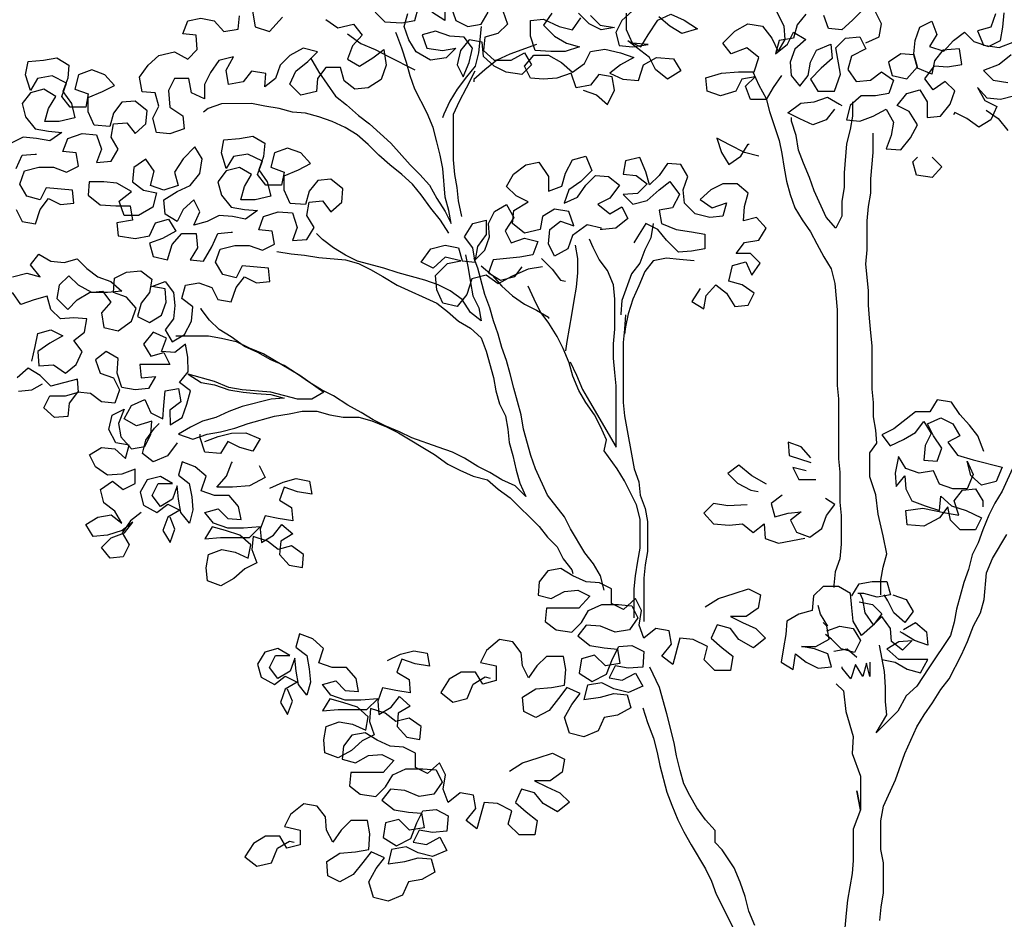
# Model space of a CAD drawing. Units: millimetres. Extents: x -951 to 3856, y -384 to 2024.
# Drawn here: x -767 to -765, y -379 to -377 of the extents above; entities that cross this region are included whole.
import ezdxf

# ---------------------------------------------------------------- set-up
doc = ezdxf.new("R2010")
doc.units = ezdxf.units.MM

# ---------------------------------------------------------------- blocks, each defined once
blk = doc.blocks.new('arbol atras')
at = {"color": 253}
for points in [[(-0.5963, 4.218), (-0.5692, 4.2081), (-0.547, 4.1884), (-0.5322, 4.218), (-0.5371, 4.2452), (-0.5643, 4.2501), (-0.5815, 4.2279), (-0.6111, 4.2229), (-0.621, 4.2525), (-0.6506, 4.2426), (-0.6778, 4.2401), (-0.7049, 4.2425), (-0.7173, 4.2672), (-0.6976, 4.2894), (-0.6679, 4.2895), (-0.6408, 4.2747), (-0.6186, 4.255), (-0.5939, 4.2723), (-0.5816, 4.2969), (-0.552, 4.3019), (-0.5199, 4.2945), (-0.4928, 4.2847), (-0.5199, 4.2699), (-0.5421, 4.2526), (-0.5149, 4.2402), (-0.4829, 4.2378), (-0.473, 4.2699), (-0.4459, 4.2847), (-0.4113, 4.2823), (-0.3965, 4.2576), (-0.4236, 4.2403), (-0.4483, 4.26), (-0.4607, 4.2847), (-0.5051, 4.3192), (-0.478, 4.3069), (-0.4632, 4.3316), (-0.4435, 4.3612), (-0.4164, 4.3736), (-0.3892, 4.3613), (-0.3621, 4.344), (-0.3941, 4.3341), (-0.4188, 4.3489), (-0.441, 4.3686)], [(-0.4953, 4.3809), (-0.5175, 4.3611), (-0.5298, 4.3365), (-0.5224, 4.3093), (-0.4953, 4.3069), (-0.4632, 4.3118), (-0.4953, 4.3143), (-0.5076, 4.3414), (-0.5077, 4.376)], [(-0.5817, 4.371), (-0.5619, 4.3512), (-0.5323, 4.3463), (-0.5594, 4.3414), (-0.5841, 4.3537), (-0.6063, 4.3759)], [(-0.6606, 4.3758), (-0.6779, 4.3511), (-0.6556, 4.3289), (-0.631, 4.3142), (-0.6038, 4.3068), (-0.6334, 4.2969), (-0.663, 4.2969), (-0.6951, 4.2993), (-0.705, 4.3289), (-0.705, 4.361), (-0.6779, 4.3635), (-0.6458, 4.3487), (-0.6187, 4.3413), (-0.6014, 4.366)], [(-0.8679, 4.3904), (-0.858, 4.3608), (-0.8333, 4.3485), (-0.8062, 4.3535), (-0.7914, 4.3782)], [(-0.7618, 4.3807), (-0.7519, 4.3535), (-0.7716, 4.3338), (-0.7987, 4.3263), (-0.8012, 4.2992), (-0.779, 4.2795), (-0.7444, 4.2795), (-0.7173, 4.2943), (-0.7025, 4.2697), (-0.7222, 4.2499), (-0.7543, 4.2548), (-0.779, 4.2671), (-0.8012, 4.2869), (-0.8037, 4.3165), (-0.8308, 4.3214), (-0.8481, 4.2992), (-0.8554, 4.2695), (-0.8431, 4.2449), (-0.8308, 4.2745), (-0.8234, 4.3041), (-0.8407, 4.3263), (-0.8703, 4.3287), (-0.8999, 4.3386), (-0.9271, 4.3312), (-0.9172, 4.304), (-0.8851, 4.2991), (-0.8579, 4.3041), (-0.8777, 4.2843), (-0.9097, 4.2794), (-0.9394, 4.2966), (-0.9542, 4.3213), (-0.9641, 4.3484), (-0.9567, 4.3755)], [(-1.0233, 4.378), (-1.0036, 4.3582), (-0.969, 4.3558), (-0.9419, 4.3608), (-0.9345, 4.3879)], [(-0.8802, 4.3904), (-0.8802, 4.3608), (-0.9074, 4.3781)], [(-1.1245, 4.3631), (-1.0998, 4.3458), (-1.0677, 4.3532), (-1.0504, 4.331), (-1.0701, 4.3088), (-1.08, 4.2817), (-1.0553, 4.2669), (-1.0282, 4.2842), (-1.006, 4.3015), (-1.001, 4.2694), (-1.0109, 4.2398), (-1.038, 4.2225), (-1.0651, 4.22), (-1.0873, 4.2373), (-1.0948, 4.2644), (-1.1244, 4.2644), (-1.1416, 4.2421), (-1.1441, 4.215), (-1.1761, 4.2076), (-1.1984, 4.2298), (-1.186, 4.2569), (-1.1614, 4.2767), (-1.1417, 4.2964), (-1.1713, 4.3038), (-1.1984, 4.289), (-1.2181, 4.2692), (-1.228, 4.2421), (-1.2502, 4.2248), (-1.2477, 4.2519), (-1.2773, 4.2568), (-1.2946, 4.2346), (-1.3242, 4.2296), (-1.3292, 4.2592), (-1.3144, 4.2864), (-1.344, 4.279), (-1.3612, 4.2543), (-1.3735, 4.2296), (-1.3735, 4.2), (-1.4007, 4.2123), (-1.4056, 4.2419), (-1.4352, 4.2419), (-1.4475, 4.2172), (-1.445, 4.1826), (-1.4179, 4.1654), (-1.4154, 4.1383), (-1.445, 4.1284), (-1.4721, 4.1308), (-1.4796, 4.1604), (-1.4673, 4.1851), (-1.4747, 4.2122), (-1.5018, 4.2147), (-1.5068, 4.2443), (-1.4895, 4.269), (-1.4673, 4.2887), (-1.4353, 4.2962), (-1.4081, 4.2814), (-1.3884, 4.3011), (-1.3909, 4.3307), (-1.418, 4.3332), (-1.4082, 4.3603), (-1.3811, 4.3653), (-1.3539, 4.3604), (-1.3342, 4.3382), (-1.3046, 4.3432), (-1.3021, 4.3703)], [(-1.275, 4.3802), (-1.27, 4.3481), (-1.2404, 4.3383), (-1.2133, 4.3679)], [(-0.0166, 4.3147), (0.0105, 4.3271), (0.0154, 4.3542), (0.0031, 4.3789)], [(-0.0241, 4.3813), (-0.0438, 4.3616), (-0.066, 4.3418), (-0.0931, 4.3443), (-0.103, 4.3714)], [(-0.14, 4.3738), (-0.1573, 4.3516), (-0.1647, 4.3245), (-0.1943, 4.3195), (-0.2016, 4.2923), (-0.177, 4.3121), (-0.1647, 4.3368), (-0.14, 4.322), (-0.1622, 4.3023), (-0.172, 4.2751), (-0.1695, 4.248), (-0.1522, 4.2258), (-0.135, 4.248), (-0.1301, 4.2751), (-0.1178, 4.2998), (-0.0882, 4.3122), (-0.0857, 4.2826), (-0.1079, 4.2628), (-0.13, 4.2406), (-0.1152, 4.2159), (-0.0807, 4.216), (-0.0684, 4.2505), (-0.0783, 4.3048), (-0.0586, 4.3246), (-0.029, 4.327), (-0.0166, 4.3024), (-0.0462, 4.2876), (-0.0536, 4.2604), (-0.0363, 4.2358), (-0.0067, 4.2382), (0.0155, 4.2555), (0.0402, 4.2383), (0.0304, 4.2111), (0.0032, 4.2062), (-0.0264, 4.2062), (-0.0486, 4.1864), (-0.0559, 4.1568), (-0.0288, 4.1543), (-0.0017, 4.1642), (0.0255, 4.1791), (0.0403, 4.1519), (0.0354, 4.1248), (0.0255, 4.0976), (0.0551, 4.0952), (0.0749, 4.1199), (0.0896, 4.147), (0.0723, 4.1742), (0.0477, 4.1865), (0.0674, 4.2112), (0.0945, 4.2186), (0.1093, 4.1939), (0.1094, 4.1619), (0.1365, 4.1644), (0.1562, 4.189), (0.1661, 4.2162), (0.1463, 4.2359), (0.1216, 4.2186), (0.1044, 4.2408), (0.1241, 4.268), (0.1512, 4.2655), (0.1808, 4.2705), (0.1758, 4.3026), (0.1413, 4.3001), (0.1241, 4.2778), (0.1191, 4.2507), (0.0895, 4.263), (0.0821, 4.2901), (0.055, 4.2926), (0.0303, 4.2753), (0.0377, 4.2482), (0.0673, 4.2408), (0.0895, 4.2655), (0.0821, 4.2926), (0.0845, 4.3198), (0.0944, 4.3469), (0.119, 4.3593), (0.1289, 4.3321), (0.1142, 4.3074), (0.1438, 4.2976), (0.1635, 4.3198), (0.1857, 4.3371), (0.2054, 4.3174), (0.2351, 4.3076), (0.2597, 4.3199), (0.2646, 4.3471), (0.2671, 4.3767)], [(0.2498, 4.3742), (0.24, 4.347), (0.2128, 4.3396), (0.2252, 4.31), (0.2573, 4.3051), (0.2893, 4.3175)], [(0.282, 4.2903), (0.2573, 4.2706), (0.2252, 4.2582), (0.245, 4.2385), (0.2746, 4.2336)], [(0.2894, 4.2064), (0.2598, 4.199), (0.2327, 4.2015), (0.2129, 4.2236), (0.2278, 4.1965), (0.2524, 4.1842), (0.2401, 4.1571), (0.2155, 4.1422), (0.1908, 4.1595), (0.1661, 4.1718), (0.1636, 4.1669)], [(-0.1893, 4.2479), (-0.2065, 4.2233), (-0.2213, 4.1986), (-0.2534, 4.1985), (-0.2633, 4.2257), (-0.2435, 4.2454), (-0.2707, 4.2405), (-0.283, 4.2158), (-0.3151, 4.2059), (-0.3422, 4.2157), (-0.3447, 4.2429), (-0.3126, 4.2528), (-0.2781, 4.2553), (-0.246, 4.2553), (-0.2362, 4.2849), (-0.2609, 4.3046), (-0.2929, 4.2923), (-0.3102, 4.3145), (-0.2856, 4.3391), (-0.2584, 4.354), (-0.2288, 4.3491), (-0.2091, 4.3244), (-0.1967, 4.2973), (-0.1819, 4.322), (-0.1844, 4.3491), (-0.1992, 4.3787)], [(-0.8062, 4.3485), (-0.8111, 4.2943), (-0.8184, 4.2671), (-0.8357, 4.2449), (-0.8554, 4.2202), (-0.8702, 4.1955), (-0.8825, 4.1684), (-0.885, 4.161)], [(-1.1565, 4.2841), (-1.1392, 4.2545), (-1.1046, 4.2052), (-1.0824, 4.1879), (-1.0577, 4.1657), (-1.0354, 4.1485), (-0.991, 4.109), (-0.9515, 4.0647), (-0.9317, 4.045), (-0.912, 4.0228), (-0.8971, 3.9956), (-0.8798, 3.9685), (-0.8675, 3.9439), (-0.8724, 3.971), (-0.8799, 3.9981), (-0.8849, 4.0573), (-0.8898, 4.0845), (-0.8972, 4.1116), (-0.9047, 4.1412), (-0.917, 4.1708), (-0.9418, 4.2201), (-0.9516, 4.2473), (-0.9591, 4.2744), (-0.969, 4.304), (-0.9789, 4.3311), (-0.9813, 4.336)], [(-1.08, 4.3335), (-1.0529, 4.3138), (-1.0232, 4.3015), (-0.9961, 4.2867), (-0.9418, 4.2596)], [(-0.6926, 4.3116), (-0.7469, 4.2918), (-0.774, 4.2795), (-0.7987, 4.2597), (-0.8209, 4.24), (-0.8209, 4.235)], [(-1.7602, 3.9731), (-1.7479, 3.9485), (-1.7207, 3.9436), (-1.7109, 3.9732), (-1.6936, 3.9954), (-1.669, 3.9831), (-1.6418, 3.9856), (-1.6443, 4.0127), (-1.6986, 4.0176), (-1.7109, 3.9929), (-1.7381, 4.0003), (-1.7529, 4.0249), (-1.743, 4.0521), (-1.7134, 4.0595), (-1.6838, 4.0596), (-1.6567, 4.0497), (-1.632, 4.0621), (-1.637, 4.0892), (-1.6641, 4.0916), (-1.6543, 4.1188), (-1.6247, 4.1287), (-1.5951, 4.1262), (-1.5852, 4.0966), (-1.595, 4.0695), (-1.5654, 4.072), (-1.5506, 4.0967), (-1.5655, 4.1213), (-1.5605, 4.1485), (-1.5334, 4.151), (-1.5161, 4.1288), (-1.4939, 4.1485), (-1.4915, 4.1757), (-1.5162, 4.1954), (-1.5433, 4.1929), (-1.5606, 4.1707), (-1.5679, 4.1435), (-1.6, 4.146), (-1.6124, 4.1731), (-1.6124, 4.2027), (-1.5828, 4.2151), (-1.5582, 4.2274), (-1.5779, 4.2496), (-1.6051, 4.2595), (-1.6322, 4.2496), (-1.6396, 4.22), (-1.6124, 4.2101), (-1.6173, 4.183), (-1.6494, 4.1829), (-1.6667, 4.2051), (-1.6568, 4.2323), (-1.6865, 4.2471), (-1.7161, 4.2421), (-1.7309, 4.2174), (-1.7408, 4.2495), (-1.7358, 4.2766), (-1.7038, 4.2791), (-1.6766, 4.2841), (-1.6519, 4.2693), (-1.6544, 4.2422), (-1.6642, 4.215), (-1.6469, 4.1903), (-1.6395, 4.1607), (-1.6716, 4.1533), (-1.7012, 4.1533), (-1.6938, 4.1804), (-1.679, 4.2051), (-1.7037, 4.2199), (-1.7308, 4.2125), (-1.7481, 4.1903), (-1.7407, 4.1631), (-1.7209, 4.1385), (-1.6938, 4.1336), (-1.6666, 4.1311), (-1.6913, 4.1138), (-1.7184, 4.1187), (-1.7456, 4.1212), (-1.7702, 4.1088)], [(-1.7603, 4.057), (-1.748, 4.0842), (-1.7209, 4.0867), (-1.7184, 4.0867)], [(-0.8453, 3.9587), (-0.8527, 3.9907), (-0.8552, 4.0179), (-0.8602, 4.045), (-0.8627, 4.0746), (-0.8628, 4.1684), (-0.8504, 4.1955), (-0.8357, 4.2227), (-0.8184, 4.2572)], [(-0.2485, 4.2553), (-0.2361, 4.2282), (-0.2213, 4.201), (-0.2139, 4.1739), (-0.1941, 4.1147), (-0.1891, 4.0876), (-0.1842, 4.058), (-0.1792, 4.0308), (-0.1718, 4.0037), (-0.1619, 3.9766), (-0.147, 3.9519), (-0.1298, 3.9273), (-0.1174, 3.9026), (-0.1026, 3.8755), (-0.0877, 3.8508), (-0.0803, 3.8212), (-0.0753, 3.7669), (-0.0752, 3.6115), (-0.0727, 3.5844), (-0.0726, 3.461), (-0.0701, 3.4339), (-0.07, 3.3722), (-0.0675, 3.345), (-0.0675, 3.2858), (-0.0699, 3.2562), (-0.0798, 3.2291), (-0.0822, 3.2019), (-0.0822, 3.197)], [(-0.0806, 4.179), (-0.0979, 4.1567), (-0.125, 4.1468), (-0.1522, 4.1592), (-0.1769, 4.1715), (-0.1497, 4.1912), (-0.1226, 4.1937), (-0.0955, 4.2036), (-0.0708, 4.1888), (-0.0658, 4.1864)], [(-0.8724, 3.9241), (-0.8897, 3.9512), (-0.9095, 3.9759), (-0.9292, 4.003), (-0.9465, 4.0252), (-0.9687, 4.0449), (-0.9934, 4.0646), (-1.0156, 4.0844), (-1.0379, 4.1065), (-1.0601, 4.1263), (-1.0848, 4.141), (-1.1119, 4.1533), (-1.1391, 4.1632), (-1.1662, 4.1706), (-1.1934, 4.173), (-1.2205, 4.1804), (-1.2501, 4.1853), (-1.2773, 4.1902), (-1.339, 4.1901), (-1.3661, 4.1803), (-1.376, 4.1728)], [(-0.0436, 4.1938), (-0.0436, 4.1642), (-0.0485, 4.137), (-0.0559, 4.1074), (-0.0608, 4.0482), (-0.0608, 4.0186), (-0.0657, 3.989), (-0.0656, 3.9594), (-0.0779, 3.9347), (-0.0977, 3.9569), (-0.1224, 4.0112), (-0.1323, 4.0383), (-0.1447, 4.0679), (-0.1546, 4.095), (-0.1595, 4.1246), (-0.1694, 4.1542), (-0.1694, 4.1616)], [(0.2302, 4.1768), (0.2549, 4.1595), (0.2747, 4.1349)], [(0.2877, 3.449), (0.263, 3.3947), (0.2483, 3.37), (0.2359, 3.3453), (0.2236, 3.3157), (0.2138, 3.2885), (0.2015, 3.2639), (0.1941, 3.2342), (0.1843, 3.2071), (0.1695, 3.1528), (0.1646, 3.1257), (0.1572, 3.0985), (0.1129, 3.0319), (0.1129, 3.0319), (0.0882, 2.9948), (0.066, 2.9751), (0.0488, 2.943), (0.0044, 2.8985), (0.0266, 2.9356), (0.0241, 2.9627), (0.0241, 2.9923), (0.0216, 3.0244), (0.0117, 3.0786)], [(-1.7283, 3.6618), (-1.7209, 3.6914), (-1.716, 3.7186), (-1.6889, 3.726), (-1.6642, 3.7137), (-1.6913, 3.6988), (-1.716, 3.6815), (-1.7135, 3.6519), (-1.6839, 3.6544), (-1.6592, 3.6372), (-1.637, 3.6545), (-1.6247, 3.6816), (-1.642, 3.7038), (-1.6198, 3.7211), (-1.6149, 3.7483), (-1.642, 3.7507), (-1.6692, 3.7482), (-1.6889, 3.7679), (-1.6964, 3.7951), (-1.7235, 3.7876), (-1.7506, 3.7777), (-1.7679, 3.8024)], [(-1.7679, 3.8345), (-1.7383, 3.8419), (-1.7112, 3.8345), (-1.731, 3.8592), (-1.7137, 3.8814), (-1.689, 3.8666), (-1.6619, 3.8642), (-1.6347, 3.8716), (-1.615, 3.8519), (-1.5928, 3.8346), (-1.5656, 3.8248), (-1.5434, 3.8051), (-1.573, 3.8026), (-1.6051, 3.8025), (-1.6322, 3.8173), (-1.652, 3.837), (-1.6717, 3.8173), (-1.6766, 3.7901), (-1.6544, 3.768), (-1.6347, 3.7877), (-1.61, 3.8025), (-1.5829, 3.805), (-1.5656, 3.7828), (-1.5853, 3.7606), (-1.5803, 3.731), (-1.5507, 3.7236), (-1.5236, 3.7434), (-1.5138, 3.7706), (-1.5335, 3.7927), (-1.5607, 3.8026), (-1.5582, 3.8322), (-1.5336, 3.8446), (-1.504, 3.847), (-1.4817, 3.8298), (-1.4866, 3.8027), (-1.5039, 3.7804), (-1.5113, 3.7533), (-1.4866, 3.741), (-1.4619, 3.7558), (-1.4521, 3.7829), (-1.4546, 3.8101), (-1.4817, 3.815), (-1.4546, 3.8249), (-1.4373, 3.8027), (-1.4348, 3.7756), (-1.4372, 3.7484), (-1.4545, 3.7262), (-1.4397, 3.7015), (-1.415, 3.7164), (-1.4002, 3.7435), (-1.3978, 3.7731), (-1.42, 3.7904), (-1.4126, 3.8175), (-1.3855, 3.8225), (-1.3584, 3.8126), (-1.346, 3.788), (-1.3188, 3.7831), (-1.309, 3.8127), (-1.2918, 3.8349), (-1.2671, 3.8226), (-1.2399, 3.8251), (-1.2424, 3.8522), (-1.2967, 3.8571), (-1.309, 3.8324), (-1.3362, 3.8398), (-1.351, 3.8645), (-1.3412, 3.8916), (-1.3116, 3.899), (-1.2819, 3.8991), (-1.2548, 3.8892), (-1.2301, 3.9016), (-1.2351, 3.9287), (-1.2622, 3.9312), (-1.2524, 3.9583), (-1.2228, 3.9682), (-1.1932, 3.9658), (-1.1833, 3.9362), (-1.1931, 3.909), (-1.1635, 3.9115), (-1.1487, 3.9362), (-1.1636, 3.9609), (-1.1587, 3.988), (-1.1315, 3.9905), (-1.1142, 3.9683), (-1.092, 3.9881), (-1.0896, 4.0152), (-1.1143, 4.0349), (-1.1414, 4.0324), (-1.1587, 4.0102), (-1.1661, 3.9831), (-1.1981, 3.9855), (-1.2105, 4.0126), (-1.2105, 4.0422), (-1.1809, 4.0546), (-1.1563, 4.067), (-1.176, 4.0891), (-1.2032, 4.099), (-1.2303, 4.0891), (-1.2377, 4.0595), (-1.2105, 4.0496), (-1.2154, 4.0225), (-1.2475, 4.0225), (-1.2648, 4.0446), (-1.255, 4.0718), (-1.2846, 4.0866), (-1.3142, 4.0816), (-1.329, 4.0569), (-1.3389, 4.089), (-1.334, 4.1161), (-1.3019, 4.1186), (-1.2747, 4.1236), (-1.2501, 4.1088), (-1.2525, 4.0817), (-1.2623, 4.0545), (-1.2451, 4.0299), (-1.2376, 4.0003), (-1.2697, 3.9928), (-1.2993, 3.9928), (-1.2919, 4.0199), (-1.2771, 4.0446), (-1.3018, 4.0594), (-1.329, 4.052), (-1.3462, 4.0298), (-1.3388, 4.0026), (-1.319, 3.978), (-1.2919, 3.9731), (-1.2647, 3.9706), (-1.2894, 3.9533), (-1.3165, 3.9582), (-1.3437, 3.9607), (-1.3683, 3.9483), (-1.3955, 3.9409), (-1.3832, 3.9681), (-1.3955, 3.9927), (-1.4177, 3.973), (-1.43, 3.9483), (-1.4547, 3.9631), (-1.4572, 3.9927), (-1.4301, 4.01), (-1.403, 4.0223), (-1.3832, 4.047), (-1.3783, 4.0766), (-1.3932, 4.1013), (-1.4178, 4.0766), (-1.4351, 4.0494), (-1.4276, 4.0223), (-1.4572, 4.0124), (-1.4844, 4.0222), (-1.477, 4.0519), (-1.4943, 4.0765), (-1.5189, 4.0592), (-1.5214, 4.0296), (-1.4992, 4.0124), (-1.472, 4.0074), (-1.4794, 3.9778), (-1.509, 3.9605), (-1.5386, 3.9605), (-1.5485, 3.9901), (-1.5238, 4.0099), (-1.5535, 4.0271), (-1.5806, 4.0296), (-1.6102, 4.0295), (-1.6127, 4.0024), (-1.588, 3.9827), (-1.5559, 3.9802), (-1.5263, 3.9803), (-1.5213, 3.9507), (-1.5534, 3.9457), (-1.5509, 3.9186), (-1.5163, 3.9137), (-1.4867, 3.9186), (-1.4744, 3.9458), (-1.4473, 3.9532), (-1.4325, 3.9285), (-1.4596, 3.9137), (-1.4867, 3.9038), (-1.4793, 3.8767), (-1.4497, 3.8693), (-1.4399, 3.9014), (-1.4201, 3.9236), (-1.3905, 3.9236), (-1.388, 3.894), (-1.4028, 3.8693), (-1.3757, 3.8669), (-1.3584, 3.8965), (-1.3461, 3.9237), (-1.319, 3.9262), (-1.3165, 3.9262)], [(0.014, 3.1823), (0.014, 3.2119), (0.0189, 3.239), (0.0263, 3.2662), (0.0189, 3.3032), (0.0089, 3.3476), (0.004, 3.387), (-0.0084, 3.424), (-0.0084, 3.4734), (0.0063, 3.4931), (0.0039, 3.5203), (-0.0011, 3.5474), (-0.0011, 3.577), (-0.0036, 3.6042), (-0.0037, 3.693), (-0.0062, 3.7201), (-0.0087, 3.7497), (-0.0112, 3.7769), (-0.0112, 3.8065), (-0.0162, 3.8607), (-0.0138, 3.8904), (-0.0138, 3.9496), (-0.0114, 3.9792), (-0.0065, 4.0063), (-0.0065, 4.0359), (-0.0016, 4.0902), (-0.0016, 4.1297)], [(-0.236, 4.0826), (-0.2656, 4.09), (-0.2952, 4.1047), (-0.3224, 4.1195), (-0.3125, 4.0899), (-0.2977, 4.0653), (-0.273, 4.0826), (-0.2582, 4.1073), (-0.2557, 4.1073)], [(-0.5591, 3.9343), (-0.5887, 3.9416), (-0.6183, 3.9194), (-0.6281, 3.8923), (-0.6552, 3.8774), (-0.6676, 3.9021), (-0.6652, 3.9317), (-0.643, 3.949), (-0.6158, 3.9391), (-0.6257, 3.9687), (-0.6553, 3.9737), (-0.68, 3.9588), (-0.6849, 3.9317), (-0.717, 3.9243), (-0.7417, 3.944), (-0.7392, 3.9711), (-0.7096, 3.9884), (-0.7343, 4.0007), (-0.7541, 4.0204), (-0.7393, 4.0451), (-0.7146, 4.0649), (-0.6875, 4.0698), (-0.6677, 4.0403), (-0.6677, 4.0107), (-0.6406, 4.0205), (-0.6332, 4.0477), (-0.6184, 4.0748), (-0.5913, 4.0823), (-0.5789, 4.0527), (-0.6011, 4.0305), (-0.6258, 4.0132), (-0.6356, 3.986), (-0.6085, 3.9984), (-0.5912, 4.0231), (-0.5715, 4.0428), (-0.5444, 4.0404), (-0.5221, 4.0231), (-0.5419, 3.996), (-0.5665, 3.9836), (-0.5418, 3.9639), (-0.5172, 3.9787), (-0.5048, 3.9541), (-0.5295, 3.9343), (-0.5566, 3.9318), (-0.5615, 3.9318)], [(-0.3566, 3.8111), (-0.3739, 3.7839), (-0.3492, 3.7692), (-0.3443, 3.7963), (-0.3246, 3.8185), (-0.3023, 3.8013), (-0.2851, 3.7741), (-0.2579, 3.7766), (-0.2456, 3.8013), (-0.2703, 3.8186), (-0.2974, 3.8259), (-0.2901, 3.858), (-0.2629, 3.8655), (-0.2506, 3.8383), (-0.2333, 3.863), (-0.2531, 3.8827), (-0.2827, 3.8827), (-0.2654, 3.9049), (-0.2358, 3.9099), (-0.221, 3.9346), (-0.2408, 3.9568), (-0.2679, 3.9493), (-0.2655, 3.9789), (-0.2581, 4.0061), (-0.2803, 4.0258), (-0.31, 4.0258), (-0.3346, 4.0134), (-0.3568, 3.9937), (-0.3321, 3.9764), (-0.3025, 3.9863), (-0.3099, 3.9592), (-0.337, 3.9567), (-0.3666, 3.964), (-0.3889, 3.9862), (-0.3914, 4.0134), (-0.3815, 4.0405), (-0.3963, 4.0652), (-0.4235, 4.0676), (-0.4407, 4.0429), (-0.4605, 4.0232), (-0.4679, 4.0503), (-0.4802, 4.0799), (-0.5098, 4.0725), (-0.5148, 4.0453), (-0.4876, 4.0429), (-0.4654, 4.0256), (-0.4851, 4.0059), (-0.5147, 4.0034), (-0.495, 3.9837), (-0.4654, 3.9911), (-0.4407, 4.0133), (-0.4185, 4.0306), (-0.3988, 4.0035), (-0.4135, 3.9763), (-0.4407, 3.9714), (-0.4357, 3.9442), (-0.4061, 3.9319), (-0.374, 3.927), (-0.3469, 3.9221), (-0.3468, 3.8925), (-0.374, 3.8876), (-0.4011, 3.8851), (-0.4258, 3.9097), (-0.4431, 3.9319), (-0.4678, 3.9442), (-0.485, 3.9171), (-0.4924, 3.9047)], [(0.1193, 4.0805), (0.1391, 4.0607), (0.1193, 4.0385), (0.0873, 4.0434), (0.0798, 4.0706), (0.0897, 4.0804)], [(-0.6799, 3.8552), (-0.7095, 3.8502), (-0.744, 3.8354), (-0.7711, 3.8206), (-0.7958, 3.8378), (-0.8254, 3.8304), (-0.8353, 3.7983), (-0.855, 3.7736), (-0.8846, 3.781), (-0.897, 3.8081), (-0.8995, 3.8377), (-0.8748, 3.8624), (-0.8477, 3.8674), (-0.8798, 3.8748), (-0.9044, 3.8525), (-0.9291, 3.8648), (-0.9094, 3.892), (-0.8798, 3.8994), (-0.8526, 3.8945), (-0.8452, 3.8674), (-0.8181, 3.8649), (-0.823, 3.8945), (-0.8403, 3.9167), (-0.8231, 3.9439), (-0.7959, 3.9513), (-0.7959, 3.9217), (-0.8132, 3.897), (-0.8181, 3.8699), (-0.7983, 3.8896), (-0.7885, 3.9168), (-0.791, 3.9439), (-0.7787, 3.9686), (-0.754, 3.9834), (-0.7392, 3.9563), (-0.7564, 3.9292), (-0.7441, 3.9045), (-0.717, 3.9144), (-0.6898, 3.907), (-0.6996, 3.8799), (-0.7268, 3.8749), (-0.7811, 3.8699), (-0.7909, 3.8428), (-0.7662, 3.828), (-0.7366, 3.8354), (-0.7218, 3.8552)], [(-0.453, 3.9442), (-0.4579, 3.9146), (-0.4702, 3.8899), (-0.48, 3.8628), (-0.4973, 3.8406), (-0.517, 3.7863), (-0.5194, 3.7591), (-0.5194, 3.7567)], [(-0.8378, 3.8797), (-0.8329, 3.8526), (-0.8279, 3.823), (-0.8229, 3.7959), (-0.8106, 3.7712), (-0.8056, 3.7441), (-0.8278, 3.7613), (-0.8451, 3.7884), (-0.8698, 3.8057), (-0.8945, 3.818), (-0.9217, 3.8278), (-0.976, 3.8426), (-1.0056, 3.8524), (-1.0599, 3.8672), (-1.0845, 3.8795), (-1.1092, 3.8943), (-1.1315, 3.9115), (-1.1438, 3.9239)], [(-0.623, 3.6603), (-0.6106, 3.6332), (-0.5982, 3.6036), (-0.5834, 3.579), (-0.529, 3.4852), (-0.5291, 3.5519), (-0.5292, 3.6111), (-0.5317, 3.6382), (-0.5341, 3.6678), (-0.5342, 3.6974), (-0.5317, 3.727), (-0.5318, 3.7887), (-0.5343, 3.8183), (-0.5466, 3.8479), (-0.5639, 3.8701), (-0.5763, 3.8948), (-0.5837, 3.912)], [(-1.2252, 3.8868), (-1.1956, 3.8819), (-1.1684, 3.8794), (-1.1388, 3.8745), (-1.0845, 3.8696), (-1.0574, 3.8623), (-1.0327, 3.8499), (-1.008, 3.8352), (-0.9784, 3.8179), (-0.8969, 3.781), (-0.8747, 3.7637), (-0.8525, 3.744), (-0.8278, 3.7292), (-0.8056, 3.7095), (-0.7957, 3.6824), (-0.7808, 3.6281), (-0.7759, 3.601), (-0.7685, 3.5739), (-0.7561, 3.5492), (-0.7511, 3.5221), (-0.7486, 3.4949), (-0.7412, 3.4678), (-0.7338, 3.4382), (-0.7264, 3.411), (-0.714, 3.3839), (-0.7362, 3.4061), (-0.7634, 3.4184), (-0.7881, 3.4332), (-0.8127, 3.4455), (-0.8399, 3.4628), (-0.8646, 3.4751), (-0.8942, 3.4849), (-0.9485, 3.5046), (-0.9732, 3.5169), (-1.0028, 3.5292), (-1.0275, 3.5415), (-1.0522, 3.5563), (-1.0793, 3.5711), (-1.109, 3.5908), (-1.1336, 3.6031), (-1.1583, 3.6179), (-1.183, 3.6352), (-1.2102, 3.6524), (-1.2373, 3.6647), (-1.2645, 3.6795), (-1.2916, 3.6918), (-1.3188, 3.7115), (-1.3435, 3.7263), (-1.3632, 3.746), (-1.3805, 3.7682), (-1.3805, 3.7707)], [(-0.6133, 3.8997), (-0.6084, 3.8725), (-0.6083, 3.8429), (-0.6108, 3.8133), (-0.6157, 3.7862), (-0.6206, 3.7566), (-0.6304, 3.7023), (-0.6329, 3.6825)], [(-0.5535, 3.1916), (-0.5609, 3.2212), (-0.5757, 3.2459), (-0.593, 3.2681), (-0.6226, 3.3174), (-0.635, 3.342), (-0.6696, 3.3864), (-0.6943, 3.4407), (-0.7042, 3.4678), (-0.7191, 3.5221), (-0.724, 3.5517), (-0.7389, 3.606), (-0.7463, 3.6356), (-0.7537, 3.6627), (-0.7636, 3.6898), (-0.7711, 3.717), (-0.7809, 3.7441), (-0.7884, 3.7712), (-0.7983, 3.7983), (-0.8131, 3.8526), (-0.8205, 3.8723)], [(-0.6824, 3.8725), (-0.6601, 3.8503), (-0.6429, 3.8281), (-0.633, 3.8256)], [(-0.369, 3.8678), (-0.3986, 3.8703), (-0.4258, 3.8727), (-0.4529, 3.8677), (-0.4702, 3.8455), (-0.4825, 3.8159), (-0.4948, 3.7888), (-0.5046, 3.7591), (-0.5095, 3.732), (-0.512, 3.7172)], [(-0.8057, 3.8576), (-0.7835, 3.8378), (-0.7637, 3.8156), (-0.7415, 3.7959), (-0.7168, 3.7787), (-0.6921, 3.7664), (-0.6675, 3.7516), (-0.6675, 3.7491)], [(-0.4917, 3.1349), (-0.4918, 3.1941), (-0.4893, 3.2213), (-0.4844, 3.2509), (-0.4795, 3.278), (-0.4796, 3.3373), (-0.487, 3.3669), (-0.5117, 3.4162), (-0.5265, 3.4408), (-0.5537, 3.4778), (-0.5488, 3.5), (-0.5612, 3.5272), (-0.5735, 3.5518), (-0.5908, 3.5765), (-0.6056, 3.6011), (-0.618, 3.6307), (-0.6254, 3.6579), (-0.6378, 3.6875), (-0.6502, 3.7121), (-0.6674, 3.7393), (-0.6847, 3.7639), (-0.6971, 3.7886), (-0.7095, 3.8157)], [(0.0122, 2.5136), (0.0146, 2.5408), (0.0195, 2.5704), (0.0195, 2.6321), (0.0145, 2.6592), (0.0145, 2.7184), (0.0194, 2.748), (0.044, 2.8023), (0.0637, 2.8566), (0.0883, 2.9109), (0.1031, 2.9356), (0.1203, 2.9603), (0.1376, 2.9875), (0.1548, 3.0097), (0.1795, 3.0591), (0.1918, 3.0862), (0.2041, 3.1183), (0.2189, 3.1454), (0.2262, 3.1726), (0.2311, 3.2269), (0.2434, 3.2565), (0.273, 3.3059)], [(-0.5096, 3.7567), (-0.512, 3.7271), (-0.5144, 3.6999), (-0.5143, 3.5766), (-0.5118, 3.5494), (-0.492, 3.4409), (-0.4821, 3.4137), (-0.4796, 3.3866), (-0.4697, 3.3595), (-0.4648, 3.3323), (-0.4647, 3.2707), (-0.4696, 3.2435), (-0.4721, 3.2164), (-0.472, 3.1275)], [(-1.5035, 3.3511), (-1.5257, 3.3338), (-1.5429, 3.3091), (-1.5281, 3.2845), (-1.5404, 3.2598), (-1.5676, 3.2573), (-1.5849, 3.2795), (-1.5651, 3.2993), (-1.538, 3.3091), (-1.5208, 3.3314), (-1.5429, 3.3141), (-1.5725, 3.3042), (-1.6021, 3.3017), (-1.617, 3.3263), (-1.5923, 3.3412), (-1.5652, 3.3461), (-1.543, 3.3289), (-1.5578, 3.3535), (-1.58, 3.3708), (-1.5874, 3.3979), (-1.5628, 3.4152), (-1.5406, 3.398), (-1.5159, 3.4103), (-1.5159, 3.4399), (-1.543, 3.43), (-1.5727, 3.4275), (-1.5973, 3.4448), (-1.6097, 3.4695), (-1.585, 3.4843), (-1.5579, 3.4818), (-1.5357, 3.4621), (-1.5283, 3.4893), (-1.5554, 3.4942), (-1.5703, 3.5213), (-1.5629, 3.5509), (-1.5382, 3.5633), (-1.5505, 3.5337), (-1.5456, 3.5065), (-1.5234, 3.4819), (-1.4962, 3.4868), (-1.4839, 3.5115), (-1.4815, 3.5387), (-1.5135, 3.5288), (-1.5382, 3.5435), (-1.5234, 3.5707), (-1.4963, 3.5831), (-1.4839, 3.5559), (-1.4593, 3.5436), (-1.4568, 3.5708), (-1.4544, 3.6004), (-1.4272, 3.6053), (-1.4223, 3.5782), (-1.4445, 3.5609), (-1.4444, 3.5313), (-1.4198, 3.5461), (-1.4099, 3.5733), (-1.4026, 3.6004), (-1.4248, 3.6177), (-1.4075, 3.6399), (-1.4076, 3.6695), (-1.4125, 3.6966), (-1.4347, 3.6793), (-1.4619, 3.6818), (-1.452, 3.7089), (-1.4792, 3.7212), (-1.4989, 3.6965), (-1.4841, 3.6719), (-1.4569, 3.6793), (-1.4446, 3.6547), (-1.5062, 3.6546), (-1.5038, 3.6275), (-1.4741, 3.63), (-1.4889, 3.6053), (-1.5161, 3.6028), (-1.5432, 3.6077), (-1.5531, 3.6373), (-1.5507, 3.6669), (-1.5754, 3.6817), (-1.5975, 3.6644), (-1.5876, 3.6373), (-1.5605, 3.6274), (-1.5481, 3.6027), (-1.558, 3.5756), (-1.5851, 3.578), (-1.6073, 3.5953), (-1.6345, 3.5977), (-1.6517, 3.5755), (-1.6542, 3.5484), (-1.6813, 3.5459), (-1.7035, 3.5656), (-1.6912, 3.5903), (-1.6592, 3.5903), (-1.632, 3.5977), (-1.6345, 3.6249), (-1.6888, 3.61), (-1.711, 3.6322), (-1.7357, 3.647), (-1.7579, 3.6272)], [(-1.7554, 3.6001), (-1.7283, 3.6026), (-1.7061, 3.6149)], [(-1.4323, 3.7139), (-1.3657, 3.7139), (-1.3385, 3.709), (-1.3089, 3.7017), (-1.2818, 3.6893), (-1.2521, 3.677), (-1.1781, 3.6327), (-1.1287, 3.5982), (-1.1534, 3.5834), (-1.183, 3.5833), (-1.2373, 3.5981), (-1.2965, 3.603), (-1.3236, 3.6079), (-1.3532, 3.6202), (-1.4075, 3.6349), (-1.3804, 3.6177), (-1.3532, 3.6128), (-1.3236, 3.603), (-1.294, 3.598), (-1.2669, 3.5956), (-1.2373, 3.5932), (-1.2101, 3.5858), (-1.2372, 3.5833), (-1.2964, 3.5684), (-1.3236, 3.5585), (-1.3507, 3.5462), (-1.3778, 3.5388), (-1.4025, 3.5264), (-1.4272, 3.5116), (-1.3975, 3.5017), (-1.3679, 3.5116), (-1.3408, 3.5166), (-1.3112, 3.524), (-1.2841, 3.5339), (-1.2298, 3.5488), (-1.2002, 3.5537), (-1.1731, 3.5587), (-1.1435, 3.5587), (-1.1163, 3.5513), (-1.0892, 3.5464), (-1.0571, 3.5464), (-1.03, 3.5391), (-1.0003, 3.5268), (-0.9757, 3.5144), (-0.9016, 3.4701), (-0.8744, 3.4504), (-0.8497, 3.4381), (-0.8226, 3.4258), (-0.793, 3.4184), (-0.7708, 3.3987), (-0.7461, 3.3814), (-0.6868, 3.3223), (-0.6695, 3.3001), (-0.6498, 3.2804), (-0.6374, 3.2557), (-0.6201, 3.2335), (-0.6176, 3.2261)], [(0.2259, 3.4761), (0.2136, 3.5081), (0.1963, 3.5303), (0.1765, 3.5525), (0.1592, 3.5772), (0.1296, 3.5821), (0.1148, 3.5574), (0.0852, 3.5574), (0.0409, 3.5228), (0.0162, 3.5104), (0.0335, 3.4882), (0.0606, 3.5006), (0.0853, 3.5154), (0.1025, 3.5376), (0.1174, 3.513), (0.105, 3.4883), (0.1026, 3.4587), (0.1297, 3.4562), (0.1396, 3.4834), (0.1223, 3.5081), (0.1099, 3.5327), (0.1371, 3.5451), (0.1617, 3.5328), (0.1766, 3.5081), (0.1519, 3.4957), (0.1717, 3.4686), (0.2038, 3.4588), (0.263, 3.444), (0.2507, 3.4144), (0.2211, 3.407), (0.1989, 3.4267), (0.1914, 3.4563), (0.2038, 3.4292), (0.1915, 3.3996), (0.1619, 3.3995), (0.1347, 3.4094), (0.1224, 3.4365), (0.0928, 3.4315), (0.0656, 3.4414), (0.0508, 3.466), (0.0434, 3.4315), (0.0459, 3.4044), (0.0632, 3.4266), (0.0656, 3.3994), (0.078, 3.3748), (0.1052, 3.3649), (0.1348, 3.3551), (0.1372, 3.3847), (0.1594, 3.365), (0.1891, 3.3551), (0.2211, 3.3404), (0.2088, 3.3157), (0.1768, 3.3157), (0.157, 3.3354), (0.152, 3.3625), (0.1348, 3.3403), (0.1027, 3.323), (0.0682, 3.3254), (0.0657, 3.355), (0.1002, 3.36), (0.1471, 3.3502), (0.1743, 3.3453), (0.1644, 3.3749), (0.1816, 3.3971), (0.2087, 3.3996), (0.2236, 3.3749), (0.2236, 3.3626)], [(-1.4296, 3.4943), (-1.4493, 3.4671), (-1.4789, 3.4548), (-1.5011, 3.472), (-1.4938, 3.4992), (-1.4765, 3.5239), (-1.4667, 3.5337)], [(-1.3729, 3.4968), (-1.3457, 3.5067), (-1.3186, 3.5141), (-1.289, 3.5142), (-1.2594, 3.5019), (-1.2742, 3.4772), (-1.3013, 3.4845), (-1.326, 3.4969), (-1.3408, 3.4722), (-1.3728, 3.4746), (-1.3827, 3.5042), (-1.3827, 3.5116)], [(-0.1293, 3.4634), (-0.1491, 3.4856), (-0.1762, 3.4954), (-0.1737, 3.4683), (-0.1293, 3.4535)], [(-1.2395, 3.4007), (-1.2124, 3.4131), (-1.1853, 3.4205), (-1.1581, 3.4156), (-1.1532, 3.3885), (-1.1828, 3.3934), (-1.2099, 3.4032), (-1.2198, 3.3761), (-1.1951, 3.3613), (-1.1926, 3.3341), (-1.2222, 3.339), (-1.2494, 3.344), (-1.2592, 3.3168), (-1.2567, 3.2897), (-1.2321, 3.3045), (-1.2148, 3.3267), (-1.1926, 3.307), (-1.2172, 3.2922), (-1.2197, 3.265), (-1.1999, 3.2428), (-1.1728, 3.2379), (-1.1703, 3.2651), (-1.195, 3.2823), (-1.2222, 3.2749), (-1.2444, 3.2921), (-1.274, 3.302), (-1.2764, 3.2748), (-1.2665, 3.2477), (-1.2912, 3.2354), (-1.3134, 3.2156), (-1.3405, 3.2008), (-1.3677, 3.2106), (-1.3702, 3.2378), (-1.3653, 3.2649), (-1.3381, 3.2748), (-1.311, 3.2699), (-1.2838, 3.2576), (-1.2789, 3.2847), (-1.3011, 3.3044), (-1.3308, 3.3143), (-1.3579, 3.3216), (-1.3727, 3.297), (-1.3406, 3.2995), (-1.2814, 3.2995), (-1.2592, 3.3217), (-1.2938, 3.3192), (-1.3258, 3.3192), (-1.3554, 3.3291), (-1.3727, 3.3512), (-1.3456, 3.3587), (-1.3258, 3.3389), (-1.2987, 3.3365), (-1.3037, 3.3636), (-1.3234, 3.3858), (-1.353, 3.3858), (-1.3802, 3.3956), (-1.3703, 3.4253), (-1.3926, 3.445), (-1.4197, 3.4548), (-1.4271, 3.4277), (-1.4049, 3.4104), (-1.3999, 3.3833), (-1.3974, 3.3562), (-1.4048, 3.329), (-1.4221, 3.3512), (-1.427, 3.3783), (-1.4295, 3.4055), (-1.4394, 3.3783), (-1.464, 3.3635), (-1.4813, 3.3857), (-1.469, 3.4104), (-1.4394, 3.4104), (-1.4641, 3.4252), (-1.4912, 3.4178), (-1.506, 3.3931), (-1.4986, 3.3659), (-1.4714, 3.3512), (-1.4492, 3.3684), (-1.4245, 3.3561), (-1.4492, 3.3413), (-1.4591, 3.3142), (-1.4442, 3.2895), (-1.4344, 3.3166), (-1.4443, 3.3413)], [(-1.2618, 3.4476), (-1.2494, 3.4229), (-1.2815, 3.4056), (-1.316, 3.4031), (-1.3481, 3.4031), (-1.3284, 3.4253), (-1.3185, 3.4525), (-1.3161, 3.4549)], [(-0.2206, 3.409), (-0.2502, 3.4263), (-0.2774, 3.4485), (-0.2995, 3.4312), (-0.2798, 3.4115), (-0.2526, 3.3967), (-0.2378, 3.3942)], [(-0.1392, 3.4363), (-0.1663, 3.4436), (-0.154, 3.419), (-0.1194, 3.419)], [(-0.1885, 3.3869), (-0.2107, 3.3696), (-0.2032, 3.3424), (-0.1761, 3.3499), (-0.149, 3.3524), (-0.1712, 3.3351), (-0.1588, 3.3104), (-0.1316, 3.3006), (-0.107, 3.3179), (-0.0971, 3.345), (-0.0799, 3.3672), (-0.0996, 3.3795)], [(-0.26, 3.3671), (-0.2995, 3.3646), (-0.3291, 3.3695), (-0.3488, 3.3497), (-0.3291, 3.3275), (-0.297, 3.3251), (-0.2698, 3.3276), (-0.2476, 3.3103), (-0.2254, 3.3276), (-0.2229, 3.298), (-0.1958, 3.2882), (-0.1415, 3.2981)], [(-0.3462, 3.1573), (-0.319, 3.1746), (-0.287, 3.1845), (-0.2574, 3.1944), (-0.2327, 3.182), (-0.2376, 3.1549), (-0.2623, 3.1376), (-0.2943, 3.1376), (-0.2697, 3.1253), (-0.2425, 3.113), (-0.2227, 3.0932), (-0.2474, 3.0735), (-0.277, 3.0907), (-0.2943, 3.1129), (-0.3215, 3.1203), (-0.3338, 3.0931), (-0.3115, 3.0734), (-0.2893, 3.0562), (-0.2942, 3.0265), (-0.3263, 3.0265), (-0.3485, 3.0487), (-0.3412, 3.0759), (-0.3708, 3.0906), (-0.3979, 3.0931), (-0.4127, 3.0388), (-0.4349, 3.056), (-0.4152, 3.0807), (-0.4201, 3.1079), (-0.4473, 3.1128), (-0.4719, 3.093), (-0.4818, 3.1201), (-0.4769, 3.1497), (-0.4893, 3.1744), (-0.5139, 3.1522), (-0.5386, 3.1645), (-0.5386, 3.1941), (-0.5633, 3.2064), (-0.5905, 3.2089), (-0.6176, 3.2212), (-0.6423, 3.2359), (-0.6694, 3.231), (-0.6867, 3.2088), (-0.6891, 3.1816), (-0.662, 3.1742), (-0.6349, 3.1891), (-0.6077, 3.1916), (-0.583, 3.1793), (-0.6052, 3.1546), (-0.6718, 3.1545), (-0.6743, 3.1274), (-0.6521, 3.1101), (-0.62, 3.1052), (-0.6003, 3.125), (-0.5855, 3.1496), (-0.5584, 3.162), (-0.5238, 3.162), (-0.4967, 3.1596), (-0.4843, 3.1349), (-0.5016, 3.1102), (-0.5312, 3.1053), (-0.5608, 3.1176), (-0.5904, 3.12), (-0.6076, 3.0978), (-0.583, 3.0781), (-0.5533, 3.0732), (-0.5262, 3.0707), (-0.5212, 3.0411), (-0.5508, 3.0362), (-0.5731, 3.0584), (-0.6002, 3.0509), (-0.6051, 3.0213), (-0.578, 3.0041), (-0.5484, 3.0189), (-0.5361, 3.051), (-0.5237, 3.0757), (-0.4966, 3.0782), (-0.4719, 3.0659), (-0.4744, 3.0338), (-0.504, 3.0313), (-0.5311, 3.0362), (-0.5434, 3.0115), (-0.5163, 3.0066), (-0.4891, 3.0214), (-0.4743, 2.9943), (-0.5039, 2.9819), (-0.5335, 2.9893), (-0.5582, 3.0016), (-0.5878, 2.9967), (-0.5952, 2.9671), (-0.5607, 2.972), (-0.5335, 2.9795), (-0.5064, 2.977), (-0.4989, 2.9499), (-0.5261, 2.935), (-0.5532, 2.9301), (-0.5655, 2.9029), (-0.5951, 2.8906), (-0.6247, 2.8979), (-0.6346, 2.93), (-0.6199, 2.9572), (-0.6026, 2.9794), (-0.6298, 2.9917), (-0.647, 2.9695), (-0.6667, 2.9448), (-0.6938, 2.93), (-0.7185, 2.9423), (-0.721, 2.9719), (-0.6939, 2.9892), (-0.6618, 2.9917), (-0.6347, 2.9966), (-0.6323, 3.0287), (-0.6372, 3.0558), (-0.6718, 3.0558), (-0.6915, 3.0361), (-0.7087, 3.0114), (-0.7211, 3.036), (-0.7236, 3.0632), (-0.7409, 3.0854), (-0.768, 3.0903), (-0.7951, 3.068), (-0.8074, 3.0434), (-0.7754, 3.036), (-0.7753, 3.0064), (-0.8025, 2.9989), (-0.8173, 3.0236), (-0.8469, 3.0236), (-0.8716, 3.0088), (-0.8888, 2.9816), (-0.8641, 2.9619), (-0.8345, 2.9693), (-0.8222, 2.9989), (-0.7975, 3.0138), (-0.7877, 3.0113)], [(0.0166, 3.049), (0.0438, 3.0441), (0.0685, 3.0293), (0.0956, 3.022), (0.1104, 3.0491), (0.0512, 3.0491), (0.0265, 3.0713), (0.0511, 3.0861), (0.0783, 3.0886), (0.0585, 3.0688), (0.0363, 3.0861), (0.0338, 3.1132), (0.0165, 3.1379), (-0.0032, 3.1181), (-0.0254, 3.0983), (-0.0427, 3.1279), (-0.0452, 3.1551), (-0.0477, 3.1847), (-0.0723, 3.1995), (-0.1044, 3.1994), (-0.1241, 3.1797), (-0.1266, 3.1501), (-0.1537, 3.1426), (-0.1784, 3.1278), (-0.1808, 3.1007), (-0.1857, 3.0735), (-0.1906, 3.0439), (-0.1659, 3.0291), (-0.161, 3.0612), (-0.1388, 3.044), (-0.1141, 3.0316), (-0.087, 3.0341), (-0.0944, 3.0613), (-0.1216, 3.0711), (-0.1487, 3.076), (-0.1191, 3.0761), (-0.092, 3.0909), (-0.0969, 3.118), (-0.1043, 3.1254)], [(-0.0452, 3.1797), (-0.0304, 3.2044), (-0.0033, 3.2094), (0.0263, 3.2094), (0.0338, 3.1823), (0.0066, 3.1773), (-0.0205, 3.1847), (-0.0328, 3.1847)], [(-0.0304, 3.1674), (-0.0032, 3.1625), (0.0165, 3.1428), (-0.0007, 3.1206), (-0.018, 3.1452), (-0.023, 3.1724), (-0.0279, 3.1847)], [(0.0387, 3.1823), (0.0659, 3.1724), (0.0807, 3.1478), (0.0634, 3.1256), (0.0412, 3.1453), (0.0288, 3.1699), (0.0214, 3.1823)], [(-0.0945, 3.118), (-0.1093, 3.1427), (-0.1142, 3.1599)], [(-0.0969, 3.1082), (-0.0698, 3.118), (-0.0427, 3.1131), (-0.0278, 3.0885), (-0.0401, 3.0638), (-0.0673, 3.0712), (-0.087, 3.0909), (-0.0994, 3.1007)], [(0.061, 3.1108), (0.0856, 3.1256), (0.1079, 3.1059), (0.1104, 3.0787), (0.0832, 3.0886), (0.0585, 3.1034), (0.0536, 3.1058)], [(-0.9984, 3.0476), (-0.9713, 3.06), (-0.9442, 3.0674), (-0.917, 3.0625), (-0.912, 3.0354), (-0.9417, 3.0403), (-0.9688, 3.0501), (-0.9787, 3.023), (-0.954, 3.0082), (-0.9515, 2.9811), (-0.9811, 2.986), (-1.0082, 2.9909), (-1.0181, 2.9637), (-1.0156, 2.9366), (-0.9909, 2.9514), (-0.9737, 2.9736), (-0.9514, 2.9539), (-0.9761, 2.9391), (-0.9786, 2.912), (-0.9588, 2.8898), (-0.9316, 2.8849), (-0.9292, 2.912), (-0.9539, 2.9292), (-0.981, 2.9218), (-1.0032, 2.9391), (-1.0329, 2.9489), (-1.0353, 2.9218), (-1.0254, 2.8946), (-1.0501, 2.8823), (-1.0723, 2.8625), (-1.0994, 2.8477), (-1.1265, 2.8575), (-1.129, 2.8847), (-1.1241, 2.9118), (-1.097, 2.9217), (-1.0698, 2.9168), (-1.0427, 2.9045), (-1.0378, 2.9316), (-1.06, 2.9514), (-1.0896, 2.9612), (-1.1168, 2.9686), (-1.1316, 2.9439), (-1.0995, 2.9464), (-1.0403, 2.9464), (-1.0181, 2.9687), (-1.0526, 2.9662), (-1.0847, 2.9661), (-1.1143, 2.976), (-1.1316, 2.9982), (-1.1045, 3.0056), (-1.0847, 2.9859), (-1.0576, 2.9834), (-1.0625, 3.0106), (-1.0823, 3.0328), (-1.1119, 3.0327), (-1.139, 3.0426), (-1.1292, 3.0722), (-1.1514, 3.0919), (-1.1786, 3.1018), (-1.186, 3.0746), (-1.1637, 3.0574), (-1.1588, 3.0302), (-1.1563, 3.0031), (-1.1637, 2.9759), (-1.1809, 2.9981), (-1.1859, 3.0253), (-1.1884, 3.0524), (-1.1982, 3.0252), (-1.2229, 3.0104), (-1.2402, 3.0326), (-1.2279, 3.0573), (-1.1983, 3.0573), (-1.223, 3.0721), (-1.2501, 3.0647), (-1.2649, 3.04), (-1.2574, 3.0129), (-1.2303, 2.9981), (-1.2081, 3.0154), (-1.1834, 3.0031), (-1.2081, 2.9882), (-1.2179, 2.9611), (-1.2031, 2.9364), (-1.1933, 2.9636), (-1.2031, 2.9882)], [(-0.0821, 3.0662), (-0.0549, 3.0712), (-0.0352, 3.0539)], [(-0.2444, 2.5035), (-0.2568, 2.5331), (-0.2642, 2.5627), (-0.2741, 2.5923), (-0.2865, 2.6219), (-0.3112, 2.6589), (-0.326, 2.6737), (-0.326, 2.6984), (-0.3458, 2.7206), (-0.3631, 2.7452), (-0.3779, 2.7699), (-0.3902, 2.7945), (-0.3977, 2.8217), (-0.4051, 2.8513), (-0.4101, 2.8784), (-0.4249, 2.9376), (-0.4398, 2.9919), (-0.4595, 3.0338)], [(-0.008, 3.0441), (-0.008, 3.0145), (-0.0154, 3.0416), (-0.0228, 3.0145), (-0.0376, 3.0391), (-0.0475, 3.0095), (-0.0648, 3.0317), (-0.0648, 3.0342)], [(-0.0771, 2.9996), (-0.0623, 2.9848), (-0.0573, 2.9429), (-0.0424, 2.8911), (-0.0449, 2.8565), (-0.0276, 2.8097), (-0.0275, 2.7406), (-0.0349, 2.7801), (-0.0275, 2.7406), (-0.0423, 2.7011), (-0.0422, 2.637), (-0.0447, 2.6098), (-0.0545, 2.5555), (-0.0569, 2.5284), (-0.0594, 2.4988)], [(-0.4743, 2.9499), (-0.4644, 2.9203), (-0.452, 2.8882), (-0.4446, 2.8586), (-0.4396, 2.8315), (-0.4248, 2.7772), (-0.4149, 2.7501), (-0.4025, 2.7205), (-0.3902, 2.6958), (-0.3753, 2.6687), (-0.3457, 2.6194), (-0.3333, 2.5947), (-0.3234, 2.5676), (-0.2814, 2.4838)], [(-0.7481, 2.8202), (-0.7209, 2.8375), (-0.6889, 2.8474), (-0.6593, 2.8573), (-0.6346, 2.845), (-0.6395, 2.8179), (-0.6641, 2.8006), (-0.6962, 2.8006), (-0.6715, 2.7882), (-0.6444, 2.7759), (-0.6246, 2.7562), (-0.6493, 2.7364), (-0.6789, 2.7537), (-0.6962, 2.7759), (-0.7233, 2.7833), (-0.7357, 2.7561), (-0.7134, 2.7364), (-0.6912, 2.7191), (-0.6961, 2.6895), (-0.7282, 2.6895), (-0.7504, 2.7117), (-0.743, 2.7388), (-0.7727, 2.7536), (-0.7998, 2.756), (-0.8146, 2.7018), (-0.8368, 2.719), (-0.8171, 2.7437), (-0.822, 2.7708), (-0.8492, 2.7757), (-0.8738, 2.756), (-0.8837, 2.7831), (-0.8788, 2.8127), (-0.8912, 2.8374), (-0.9158, 2.8152), (-0.9405, 2.8275), (-0.9405, 2.8571), (-0.9652, 2.8694), (-0.9924, 2.8718), (-1.0195, 2.8841), (-1.0442, 2.8989), (-1.0713, 2.894), (-1.0886, 2.8717), (-1.091, 2.8446), (-1.0639, 2.8372), (-1.0368, 2.8521), (-1.0096, 2.8545), (-0.9849, 2.8422), (-1.0071, 2.8175), (-1.0737, 2.8175), (-1.0762, 2.7903), (-1.054, 2.7731), (-1.0219, 2.7682), (-1.0022, 2.7879), (-0.9874, 2.8126), (-0.9602, 2.825), (-0.9257, 2.825), (-0.8986, 2.8226), (-0.8862, 2.7979), (-0.9034, 2.7732), (-0.9331, 2.7683), (-0.9627, 2.7806), (-0.9923, 2.783), (-1.0095, 2.7608), (-0.9848, 2.7411), (-0.9552, 2.7362), (-0.9281, 2.7337), (-0.9231, 2.7041), (-0.9527, 2.6992), (-0.975, 2.7213), (-1.0021, 2.7139), (-1.007, 2.6843), (-0.9798, 2.6671), (-0.9502, 2.6819), (-0.9379, 2.714), (-0.9256, 2.7387), (-0.8985, 2.7412), (-0.8738, 2.7288), (-0.8762, 2.6968), (-0.9058, 2.6943), (-0.933, 2.6992), (-0.9453, 2.6745), (-0.9182, 2.6696), (-0.891, 2.6844), (-0.8762, 2.6573), (-0.9058, 2.6449), (-0.9354, 2.6523), (-0.9601, 2.6646), (-0.9897, 2.6596), (-0.9971, 2.63), (-0.9625, 2.635), (-0.9354, 2.6424), (-0.9083, 2.64), (-0.9008, 2.6129), (-0.928, 2.598), (-0.9551, 2.5931), (-0.9674, 2.5659), (-0.997, 2.5535), (-1.0266, 2.5609), (-1.0365, 2.593), (-1.0217, 2.6201), (-1.0045, 2.6424), (-1.0316, 2.6547), (-1.0489, 2.6325), (-1.0686, 2.6078), (-1.0957, 2.5929), (-1.1204, 2.6052), (-1.1229, 2.6349), (-1.0958, 2.6521), (-1.0637, 2.6546), (-1.0366, 2.6596), (-1.0341, 2.6917), (-1.0391, 2.7188), (-1.0736, 2.7188), (-1.0934, 2.699), (-1.1106, 2.6743), (-1.123, 2.699), (-1.1255, 2.7261), (-1.1428, 2.7483), (-1.1699, 2.7532), (-1.197, 2.731), (-1.2093, 2.7063), (-1.1772, 2.699), (-1.1772, 2.6693), (-1.2044, 2.6619), (-1.2192, 2.6866), (-1.2488, 2.6866), (-1.2734, 2.6717), (-1.2907, 2.6446), (-1.266, 2.6249), (-1.2364, 2.6323), (-1.2241, 2.6619), (-1.1994, 2.6767), (-1.1896, 2.6743)]]:
    blk.add_lwpolyline(points, dxfattribs=at)

msp = doc.modelspace()

# ---------------------------------------------------------------- block references
msp.add_blockref('arbol atras', (-764.8789, -381.4566))

doc.saveas('drawing.dxf')
